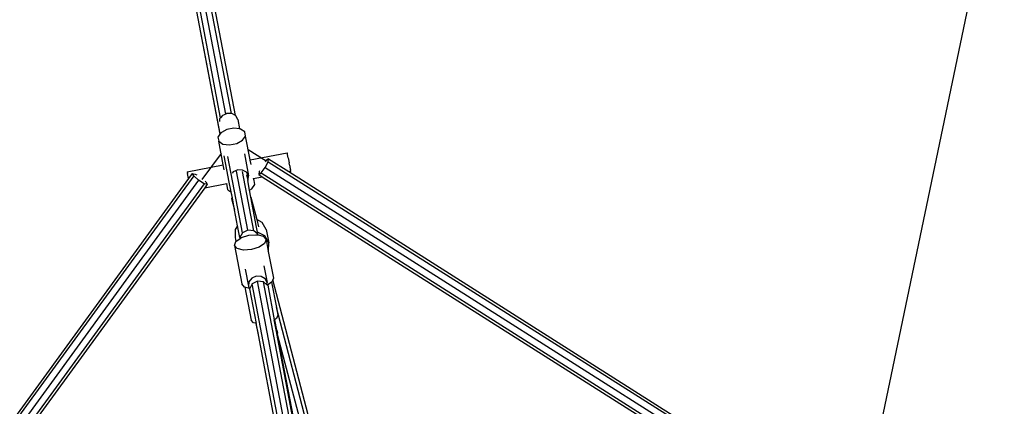
# Model space of a CAD drawing. Units: millimetres. Extents: x -67 to 2483, y -60 to 1568.
# Drawn here: x 1560 to 1645, y 981 to 1014 of the extents above; entities that cross this region are included whole.
import ezdxf

# ---------------------------------------------------------------- set-up
doc = ezdxf.new("R2010")
doc.units = ezdxf.units.MM
doc.header["$LTSCALE"] = 45
doc.header["$PDSIZE"] = -1
doc.layers.add('VP-DIM', color=7, linetype='Continuous')
doc.layers.add('VP-HIC', color=6, linetype='Continuous')
doc.layers.add('VP-EQ', color=7, linetype='Continuous', true_color=0x8a3492)
doc.dimstyles.get("Standard").update_dxf_attribs({"dimtxt": 14, "dimasz": 15, "dimexe": 20, "dimexo": 50, "dimgap": 20, "dimtad": 0, "dimdec": 0, "dimzin": 0, "dimdsep": 46, "dimtxsty": 'Standard', "dimcen": -0.001, "dimadec": 0, "dimazin": 0, "dimtfac": 1, "dimtdec": 4, "dimtofl": 0, "dimtmove": 0, "dimatfit": 3, "dimfxl": 70, "dimfxlon": 1, "dimtolj": 1, "dimtzin": 0, "dimarcsym": 0})

# ---------------------------------------------------------------- blocks, each defined once
blk = doc.blocks.new('*D1348')
at = {"layer": 'Defpoints', "color": 0}
for p in [(1996.073, 1441.432), (1996.073, 1079.874), (653.802, 609.19)]:
    blk.add_point(p, dxfattribs=at)
at = {"layer": 'VP-DIM', "color": 0, "lineweight": -2}
for p, q in [((653.802, 1371.432), (653.802, 1461.432)), ((1996.073, 1371.432), (1996.073, 1461.432)), ((668.802, 1441.432), (1255.693, 1441.432)), ((1981.073, 1441.432), (1342.36, 1441.432))]:
    blk.add_line(p, q, dxfattribs=at)
at = {"layer": 'VP-DIM', "color": 0}
for points in [[(668.802, 1443.932), (668.802, 1438.932), (653.802, 1441.432)], [(1981.073, 1438.932), (1981.073, 1443.932), (1996.073, 1441.432)]]:
    blk.add_solid(points, dxfattribs=at)
at = {"layer": 'VP-DIM', "color": 0, "insert": (1299.026, 1441.432), "char_height": 14, "attachment_point": 5}
blk.add_mtext('\\A1;1345', dxfattribs=at)
blk = doc.blocks.new('*D1349')
at = {"layer": 'Defpoints', "color": 0}
for p in [(1360.722, 1213.78), (1862.166, 444.524), (2335.22, 444.524)]:
    blk.add_point(p, dxfattribs=at)
at = {"layer": 'VP-DIM', "color": 0, "lineweight": -2}
for p, q in [((2265.22, 1213.78), (2355.22, 1213.78)), ((2335.22, 1198.78), (2335.22, 889.302)), ((2335.22, 459.524), (2335.22, 814.302)), ((2265.22, 444.524), (2355.22, 444.524))]:
    blk.add_line(p, q, dxfattribs=at)
at = {"layer": 'VP-DIM', "color": 0}
for points in [[(2337.72, 1198.78), (2332.72, 1198.78), (2335.22, 1213.78)], [(2332.72, 459.524), (2337.72, 459.524), (2335.22, 444.524)]]:
    blk.add_solid(points, dxfattribs=at)
at = {"layer": 'VP-DIM', "color": 0, "insert": (2335.22, 851.802), "char_height": 14, "attachment_point": 5, "rotation": 90}
blk.add_mtext('\\A1;770', dxfattribs=at)
blk = doc.blocks.new('*D1351')
at = {"layer": 'Defpoints', "color": 0}
for p in [(2147.2, 1548.265), (2147.2, 1080.422), (452.116, 651.376)]:
    blk.add_point(p, dxfattribs=at)
at = {"layer": 'VP-DIM', "color": 0, "lineweight": -2}
for p, q in [((452.116, 1478.265), (452.116, 1568.265)), ((2147.2, 1478.265), (2147.2, 1568.265)), ((467.116, 1548.265), (1250.258, 1548.265)), ((2132.2, 1548.265), (1336.925, 1548.265))]:
    blk.add_line(p, q, dxfattribs=at)
at = {"layer": 'VP-DIM', "color": 0}
for points in [[(467.116, 1550.765), (467.116, 1545.765), (452.116, 1548.265)], [(2132.2, 1545.765), (2132.2, 1550.765), (2147.2, 1548.265)]]:
    blk.add_solid(points, dxfattribs=at)
at = {"layer": 'VP-DIM', "color": 0, "insert": (1293.591, 1548.265), "char_height": 14, "attachment_point": 5}
blk.add_mtext('\\A1;1695', dxfattribs=at)
blk = doc.blocks.new('*D1353')
at = {"layer": 'Defpoints', "color": 0}
for p in [(1359.467, 1364.91), (1862.372, 294.47), (2463.202, 294.47)]:
    blk.add_point(p, dxfattribs=at)
at = {"layer": 'VP-DIM', "color": 0, "lineweight": -2}
for p, q in [((2393.202, 1364.91), (2483.202, 1364.91)), ((2463.202, 1349.91), (2463.202, 870.69)), ((2463.202, 309.47), (2463.202, 788.69)), ((2393.202, 294.47), (2483.202, 294.47))]:
    blk.add_line(p, q, dxfattribs=at)
at = {"layer": 'VP-DIM', "color": 0}
for points in [[(2465.702, 1349.91), (2460.702, 1349.91), (2463.202, 1364.91)], [(2460.702, 309.47), (2465.702, 309.47), (2463.202, 294.47)]]:
    blk.add_solid(points, dxfattribs=at)
at = {"layer": 'VP-DIM', "color": 0, "insert": (2463.202, 829.69), "char_height": 14, "attachment_point": 5, "rotation": 90}
blk.add_mtext('\\A1;1070', dxfattribs=at)
blk = doc.blocks.new('2901_')
at = {"color": 0}
for p, q in [((299.48, 166.363), (307.878, 186.639)), ((300.023, 166.389), (307.803, 185.171)), ((300.456, 166.15), (308.207, 184.861)), ((298.678, 165.223), (306.424, 183.923)), ((300.65, 165.823), (306.443, 179.808)), ((304.285, 178.811), (298.652, 165.212)), ((299.353, 166.323), (299.211, 166.154)), ((299.48, 166.363), (299.353, 166.323)), ((299.725, 166.44), (299.48, 166.363)), ((300.023, 166.389), (299.725, 166.44)), ((300.139, 166.369), (300.023, 166.389)), ((300.456, 166.15), (300.139, 166.369)), ((300.485, 166.13), (300.456, 166.15)), ((300.65, 165.823), (300.485, 166.13)), ((298.368, 165.098), (298.23, 164.766)), ((298.652, 165.212), (298.368, 165.098)), ((298.678, 165.223), (298.652, 165.212)), ((298.78, 165.264), (298.678, 165.223)), ((298.857, 165.258), (298.78, 165.264)), ((299.356, 165.22), (298.857, 165.258)), ((299.941, 164.978), (299.356, 165.22)), ((300.645, 165.43), (300.322, 164.651)), ((300.645, 165.43), (300.67, 165.786)), ((300.67, 165.786), (300.65, 165.823)), ((297.431, 162.834), (298.23, 164.766)), ((298.23, 164.766), (298.404, 164.358)), ((298.404, 164.358), (298.843, 163.982)), ((300.322, 164.651), (299.941, 164.978)), ((300.38, 164.602), (300.322, 164.651)), ((300.554, 164.193), (300.38, 164.602)), ((294.777, 163.44), (241.392, 143.339)), ((294.27, 163.493), (241.399, 143.586)), ((294.27, 163.493), (294.443, 163.911)), ((294.797, 163.691), (294.27, 163.493)), ((294.498, 164.044), (294.443, 163.911)), ((294.498, 164.044), (297.431, 162.834)), ((294.777, 163.44), (294.797, 163.691)), ((294.933, 162.897), (294.777, 163.44)), ((294.797, 163.691), (294.981, 163.504)), ((294.981, 163.504), (295.047, 163.364)), ((297.82, 163.773), (295.21, 162.799)), ((297.233, 161.734), (297.939, 163.438)), ((298.843, 163.982), (299.428, 163.739)), ((299.428, 163.739), (300.004, 163.695)), ((299.618, 161.931), (300.416, 163.862)), ((300.004, 163.695), (300.416, 163.862)), ((300.416, 163.862), (300.554, 164.193)), ((294.933, 162.897), (243.357, 143.477)), ((295.174, 162.38), (294.933, 162.897)), ((295.607, 157.012), (298.181, 163.227)), ((297.269, 162.442), (297.431, 162.834)), ((299.484, 162.629), (298.747, 160.848)), ((299.963, 162.766), (300.727, 161.106)), ((295.011, 162.062), (243.515, 142.673)), ((295.174, 162.38), (243.522, 142.932)), ((295.358, 162.193), (295.011, 162.062)), ((295.011, 162.062), (296.806, 161.322)), ((295.358, 162.193), (295.174, 162.38)), ((295.378, 162.445), (295.358, 162.193)), ((295.359, 162.509), (295.378, 162.445)), ((296.112, 156.948), (298.105, 161.759)), ((297.109, 161.435), (297.233, 161.734)), ((297.827, 161.857), (297.687, 161.814)), ((298.241, 161.787), (297.827, 161.857)), ((298.587, 161.547), (298.241, 161.787)), ((299.456, 161.54), (299.601, 161.889)), ((299.601, 161.889), (299.618, 161.931)), ((299.618, 161.931), (302.633, 160.687)), ((296.515, 156.636), (298.509, 161.449)), ((296.597, 160.816), (296.806, 161.322)), ((296.727, 160.511), (297.109, 161.435)), ((296.806, 161.322), (296.832, 161.311)), ((298.658, 161.013), (298.47, 160.56)), ((298.517, 160.575), (298.747, 160.848)), ((298.772, 161.204), (298.587, 161.547)), ((298.747, 160.848), (298.772, 161.204)), ((300.34, 160.657), (300.834, 160.931)), ((300.735, 161.121), (300.602, 161.072)), ((300.998, 161.123), (300.735, 161.121)), ((300.834, 160.931), (300.998, 161.123)), ((300.834, 160.931), (323.528, 110.827)), ((300.998, 161.123), (301.851, 159.24)), ((296.45, 160.018), (296.123, 159.053)), ((296.45, 160.018), (296.514, 160.051)), ((296.473, 159.951), (296.45, 160.018)), ((296.459, 159.864), (296.727, 160.511)), ((296.514, 160.051), (296.473, 159.951)), ((296.716, 160.537), (296.514, 160.051)), ((296.597, 160.816), (296.716, 160.537)), ((296.716, 160.537), (296.727, 160.511)), ((298.14, 159.763), (298.47, 160.56)), ((298.47, 160.56), (298.517, 160.575)), ((298.783, 159.912), (298.92, 160.243)), ((298.92, 160.243), (298.993, 160.419)), ((298.966, 160.43), (298.993, 160.419)), ((298.993, 160.419), (299.691, 160.131)), ((299.706, 160.652), (299.542, 160.46)), ((299.542, 160.46), (299.805, 160.462)), ((299.542, 160.46), (299.691, 160.131)), ((299.691, 160.131), (321.029, 113.02)), ((299.762, 160.683), (299.706, 160.652)), ((299.805, 160.462), (300.34, 160.657)), ((299.805, 160.462), (321.735, 112.044)), ((300.34, 160.657), (322.371, 112.017)), ((302.348, 159.994), (302.294, 159.868)), ((302.454, 160.255), (302.348, 159.994)), ((302.454, 160.255), (302.5, 160.364)), ((302.5, 160.364), (302.578, 160.554)), ((302.578, 160.554), (302.605, 160.617)), ((302.605, 160.617), (302.633, 160.687)), ((296.123, 159.053), (296.459, 159.864)), ((296.444, 159.882), (296.473, 159.951)), ((296.444, 159.882), (296.459, 159.864)), ((296.897, 156.761), (297.901, 159.188)), ((297.901, 159.188), (297.26, 157.295)), ((297.901, 159.188), (298.14, 159.763)), ((298.14, 159.763), (298.371, 159.746)), ((298.371, 159.746), (298.783, 159.912)), ((301.851, 159.24), (302.009, 159.175)), ((301.851, 159.24), (323.704, 110.992)), ((302.037, 159.244), (302.009, 159.175)), ((302.037, 159.244), (302.064, 159.307)), ((302.142, 159.498), (302.064, 159.307)), ((302.188, 159.607), (302.142, 159.498)), ((302.188, 159.607), (302.294, 159.868)), ((295.589, 157.764), (296.123, 159.053)), ((295.227, 157.595), (294.842, 157.026)), ((295.192, 156.805), (295.589, 157.764)), ((295.589, 157.764), (295.227, 157.595)), ((294.424, 156.498), (294.709, 156.706)), ((294.842, 157.026), (294.709, 156.706)), ((294.709, 156.706), (294.721, 156.715)), ((294.721, 156.715), (295.159, 156.726)), ((295.192, 156.805), (295.159, 156.726)), ((295.159, 156.726), (295.283, 156.729)), ((295.607, 157.012), (295.192, 156.805)), ((295.283, 156.729), (295.3, 156.724)), ((295.3, 156.724), (295.959, 156.538)), ((296.112, 156.948), (295.607, 157.012)), ((296.515, 156.636), (296.112, 156.948)), ((296.662, 156.196), (296.515, 156.636)), ((296.731, 156.361), (296.897, 156.761)), ((297.26, 157.295), (297.056, 156.693)), ((297.511, 156.821), (297.26, 157.295)), ((297.48, 156.132), (297.511, 156.821)), ((294.424, 156.498), (293.127, 153.365)), ((294.472, 156.137), (294.424, 156.498)), ((294.851, 155.73), (294.472, 156.137)), ((295.959, 156.538), (296.48, 156.243)), ((296.48, 156.243), (296.568, 156.193)), ((296.568, 156.193), (296.632, 156.123)), ((296.632, 156.123), (296.662, 156.196)), ((296.632, 156.123), (296.947, 155.785)), ((296.662, 156.196), (296.731, 156.361)), ((297.061, 155.737), (296.731, 156.361)), ((296.947, 155.785), (296.995, 155.424)), ((297.48, 156.132), (297.03, 155.048)), ((297.03, 155.048), (297.061, 155.737)), ((295.46, 155.384), (294.851, 155.73)), ((296.136, 155.193), (295.46, 155.384)), ((296.698, 155.208), (296.136, 155.193)), ((296.995, 155.424), (296.593, 154.455)), ((296.645, 154.479), (297.03, 155.048)), ((296.995, 155.424), (296.698, 155.208)), ((294.079, 154.25), (293.508, 152.871)), ((296.593, 154.455), (295.697, 152.291)), ((296.593, 154.455), (296.645, 154.479)), ((293.174, 153.005), (293.127, 153.365)), ((294.126, 153.304), (293.747, 153.169)), ((294.543, 153.24), (294.126, 153.304)), ((294.887, 152.994), (294.543, 153.24)), ((295.59, 153.606), (295.028, 152.251)), ((284.074, 129.171), (293.893, 152.874)), ((285.418, 131.128), (294.401, 152.817)), ((286.72, 132.988), (294.802, 152.498)), ((293.204, 152.973), (292.102, 150.312)), ((293.47, 152.647), (292.304, 149.834)), ((293.204, 152.973), (293.174, 153.005)), ((293.489, 152.667), (293.204, 152.973)), ((293.488, 152.657), (293.47, 152.647)), ((293.893, 152.874), (293.488, 152.657)), ((293.489, 152.667), (293.488, 152.657)), ((293.508, 152.871), (293.489, 152.667)), ((293.747, 153.169), (293.508, 152.871)), ((294.401, 152.817), (293.893, 152.874)), ((294.802, 152.498), (294.401, 152.817)), ((294.918, 152.113), (294.802, 152.498)), ((295.064, 152.632), (294.887, 152.994)), ((295.028, 152.251), (295.064, 152.632)), ((288.805, 132.043), (295.568, 152.198)), ((294.94, 152.038), (293.773, 149.22)), ((295.367, 152.074), (294.521, 150.03)), ((294.918, 152.113), (295.028, 152.251)), ((294.933, 152.063), (294.918, 152.113)), ((295.367, 152.074), (294.933, 152.063)), ((294.94, 152.038), (294.933, 152.063)), ((295.4, 152.075), (295.367, 152.074)), ((295.568, 152.198), (295.4, 152.075)), ((295.697, 152.291), (295.568, 152.198)), ((288.366, 131.69), (294.521, 150.03)), ((292.29, 149.85), (291.913, 148.94)), ((291.918, 148.901), (292.304, 149.834)), ((292.142, 150.009), (292.102, 150.312)), ((292.29, 149.85), (292.142, 150.009)), ((292.304, 149.834), (292.29, 149.85)), ((294.521, 150.03), (294.263, 149.409)), ((291.918, 148.901), (291.913, 148.94)), ((293.38, 148.272), (293.773, 149.22)), ((293.807, 149.221), (293.46, 148.384)), ((293.807, 149.221), (293.773, 149.22)), ((294.014, 149.227), (293.807, 149.221)), ((294.263, 149.409), (294.014, 149.227)), ((283.244, 127.962), (291.918, 148.901)), ((286.997, 132.863), (293.312, 148.109)), ((293.283, 147.889), (293.38, 148.122)), ((293.312, 148.109), (293.38, 148.272)), ((293.38, 148.122), (293.312, 148.109)), ((293.477, 148.358), (293.38, 148.122)), ((293.428, 148.307), (293.38, 148.272)), ((293.46, 148.384), (293.428, 148.307)), ((293.46, 148.384), (293.477, 148.358)), ((287.351, 130.21), (293.283, 147.889)), ((290.551, 141.293), (293.283, 147.889)), ((327.509, 107.769), (360.431, 140.602))]:
    blk.add_line(p, q, dxfattribs=at)
blk = doc.blocks.new('2901_2D')
at = {"layer": 'VP-EQ', "color": 0, "rotation": 33.28339757601021}
blk.add_blockref('2901_', (1418.278, 702.345), dxfattribs=at)

msp = doc.modelspace()

# ---------------------------------------------------------------- linework, layer by layer
at = {"layer": 'VP-HIC', "color": 3}
msp.add_circle((1611.444, 829.152), 519.874, dxfattribs=at)

# ---------------------------------------------------------------- block references
at = {"layer": 'VP-EQ', "color": 0}
msp.add_blockref('2901_2D', (0, 0), dxfattribs=at)

# ---------------------------------------------------------------- dimensions: what is measured, and where the dimension line sits
at = {"layer": 'VP-DIM', "color": 0}
dim = msp.add_linear_dim(base=(2147.2, 1548.265), p1=(452.116, 651.376), p2=(2147.2, 1080.422), dimstyle='Standard', dxfattribs=at)
dim.commit()
dim.dimension.update_dxf_attribs({"geometry": '*D1351', "text_midpoint": (1293.591, 1548.265), "dimtype": 160})
dim = msp.add_linear_dim(base=(1996.073, 1441.432), p1=(653.802, 609.19), p2=(1996.073, 1079.874), text='1345', dimstyle='Standard', dxfattribs=at)
dim.commit()
dim.dimension.update_dxf_attribs({"geometry": '*D1348', "text_midpoint": (1299.026, 1441.432), "dimtype": 160})
dim = msp.add_linear_dim(base=(2463.202, 294.47), p1=(1359.467, 1364.91), p2=(1862.372, 294.47), angle=90, dimstyle='Standard', dxfattribs=at)
dim.commit()
dim.dimension.update_dxf_attribs({"geometry": '*D1353', "text_midpoint": (2463.202, 829.69)})
dim = msp.add_linear_dim(base=(2335.22, 444.524), p1=(1360.722, 1213.78), p2=(1862.166, 444.524), angle=90, text='770', dimstyle='Standard', dxfattribs=at)
dim.commit()
dim.dimension.update_dxf_attribs({"geometry": '*D1349', "text_midpoint": (2335.22, 851.802), "dimtype": 160})

doc.saveas('drawing.dxf')
